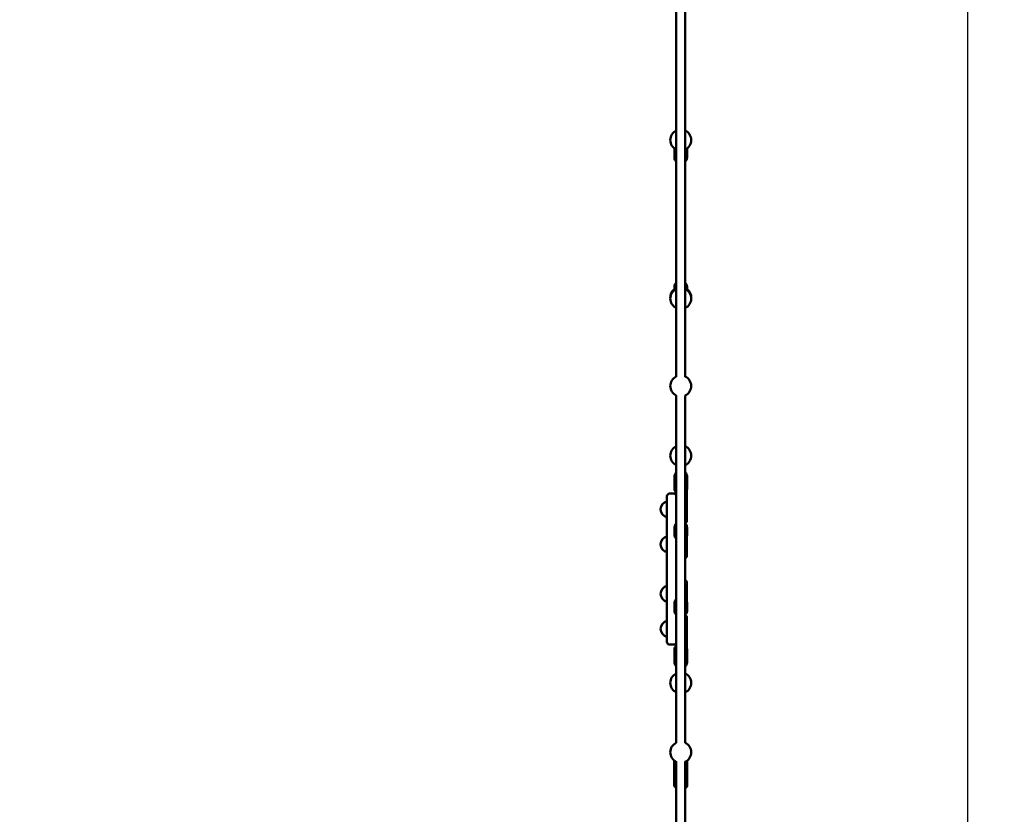
# Model space of a CAD drawing. Units: millimetres. Extents: x 282 to 12908, y 2711 to 15885.
# Drawn here: x 8211 to 10094, y 7227 to 8745 of the extents above; entities that cross this region are included whole.
import ezdxf

# ---------------------------------------------------------------- set-up
doc = ezdxf.new("R2010")
doc.units = ezdxf.units.MM
doc.layers.add('Dimension', color=7, linetype='Continuous')
doc.layers.add('Widoczne (ISO)', color=7, linetype='Continuous', lineweight=50)
doc.styles.get("Standard").update_dxf_attribs({"font": 'tahoma.ttf'})
doc.dimstyles.new('Standard$0', dxfattribs={"dimtxt": 0.18, "dimasz": 0.18, "dimexe": 0.18, "dimexo": 0.0625, "dimgap": 0.09, "dimtad": 0, "dimtih": 1, "dimtoh": 1, "dimdec": 4, "dimzin": 0, "dimdsep": 46, "dimtxsty": 'Standard', "dimcen": 0.09, "dimadec": 0, "dimazin": 0, "dimtfac": 1, "dimtdec": 4, "dimtofl": 0, "dimtmove": 0, "dimatfit": 3, "dimfxl": 1, "dimtolj": 1, "dimtzin": 0, "dimarcsym": 0})

# ---------------------------------------------------------------- blocks, each defined once
blk = doc.blocks.new('*D6')
at = {"layer": 'Defpoints', "color": 0}
for p in [(2743.8, 12322.9), (10023.1, 9232.9), (10023.1, 3440.1)]:
    blk.add_point(p, dxfattribs=at)
at = {"layer": 'Dimension', "color": 0, "linetype": 'ByBlock', "lineweight": -2}
for p, q in [((2743.8, 12322.9), (2743.8, 3439.9)), ((10023.1, 9232.9), (10023.1, 3439.9)), ((2943.8, 3440.1), (6023.4, 3440.1)), ((9823.1, 3440.1), (6743.5, 3440.1))]:
    blk.add_line(p, q, dxfattribs=at)
at = {"layer": 'Dimension', "color": 0}
for points in [[(2943.8, 3473.4), (2943.8, 3406.7), (2743.8, 3440.1)], [(9823.1, 3473.4), (9823.1, 3406.7), (10023.1, 3440.1)]]:
    blk.add_solid(points, dxfattribs=at)
at = {"layer": 'Dimension', "color": 0, "insert": (6383.5, 3440.1), "char_height": 250, "attachment_point": 5}
blk.add_mtext('\\A1;7279', dxfattribs=at)
blk = doc.blocks.new('*D7')
at = {"layer": 'Defpoints', "color": 0}
for p in [(1385, 9240.4), (11585, 6150.4), (11585, 2875.4)]:
    blk.add_point(p, dxfattribs=at)
at = {"layer": 'Dimension', "color": 0, "linetype": 'ByBlock', "lineweight": -2}
for p, q in [((1385, 9240.4), (1385, 2875.2)), ((11585, 6150.4), (11585, 2875.2)), ((1585, 2875.4), (6041.6, 2875.4)), ((11385, 2875.4), (6928.5, 2875.4))]:
    blk.add_line(p, q, dxfattribs=at)
at = {"layer": 'Dimension', "color": 0}
for points in [[(1585, 2908.7), (1585, 2842.1), (1385, 2875.4)], [(11385, 2908.7), (11385, 2842.1), (11585, 2875.4)]]:
    blk.add_solid(points, dxfattribs=at)
at = {"layer": 'Dimension', "color": 0, "insert": (6485, 2875.4), "char_height": 250, "attachment_point": 5}
blk.add_mtext('\\A1;10200', dxfattribs=at)
blk = doc.blocks.new('*D9')
at = {"layer": 'Defpoints', "color": 0}
for p in [(5987.2, 14328.1), (7930, 4019), (12434.4, 4019)]:
    blk.add_point(p, dxfattribs=at)
at = {"layer": 'Dimension', "color": 0, "linetype": 'ByBlock', "lineweight": -2}
for p, q in [((5987.3, 14328.1), (12434.6, 14328.1)), ((12434.4, 14128.1), (12434.4, 9303.9)), ((12434.4, 4219), (12434.4, 9043.3)), ((7930.1, 4019), (12434.6, 4019))]:
    blk.add_line(p, q, dxfattribs=at)
at = {"layer": 'Dimension', "color": 0}
for points in [[(12401.1, 14128.1), (12467.8, 14128.1), (12434.4, 14328.1)], [(12401.1, 4219), (12467.8, 4219), (12434.4, 4019)]]:
    blk.add_solid(points, dxfattribs=at)
at = {"layer": 'Dimension', "color": 0, "insert": (12434.4, 9173.6), "char_height": 250, "attachment_point": 5}
blk.add_mtext('\\A1;10309', dxfattribs=at)

msp = doc.modelspace()

# ---------------------------------------------------------------- linework, layer by layer
at = {"layer": 'Widoczne (ISO)'}
for p, q in [((9466.5, 8063.2), (9466.5, 9026.4)), ((9483.5, 8063.2), (9483.5, 9026.4)), ((9463, 8481.8), (9463, 8499.4)), ((9487, 8481.8), (9487, 8499.4)), ((9463, 8228.6), (9463, 8235)), ((9487, 8228.6), (9487, 8235)), ((9466.5, 7363.5), (9466.5, 8027.3)), ((9483.5, 7363.5), (9483.5, 8027.3)), ((9463, 7871.4), (9463, 7872.4)), ((9463, 7871.4), (9463, 7849.1)), ((9487, 7871.4), (9487, 7872.4)), ((9487, 7871.4), (9487, 7849.1)), ((9448.5, 7832.4), (9448.5, 7834.7)), ((9448.5, 7832.4), (9448.5, 7754.8)), ((9461.5, 7839.7), (9453.5, 7839.7)), ((9486.5, 7845.9), (9486.5, 7844.9)), ((9486.5, 7811.3), (9486.5, 7844.9)), ((9436.5, 7809.9), (9436.5, 7809.2)), ((9486.5, 7811.3), (9486.5, 7788.1)), ((9463, 7774.7), (9463, 7771.3)), ((9463, 7771.3), (9463, 7761.2)), ((9486.5, 7730.8), (9486.5, 7757.8)), ((9487, 7774.7), (9487, 7771.3)), ((9487, 7771.3), (9487, 7761.2)), ((9436.5, 7743), (9436.5, 7742.4)), ((9448.5, 7750.3), (9448.5, 7754.8)), ((9448.5, 7750.3), (9448.5, 7640.6)), ((9486.5, 7730.8), (9486.5, 7721.2)), ((9486.5, 7669.7), (9486.5, 7661.2)), ((9436.5, 7648.5), (9436.5, 7647.9)), ((9486.5, 7634.3), (9486.5, 7661.2)), ((9448.5, 7636.1), (9448.5, 7640.6)), ((9448.5, 7636.1), (9448.5, 7558.5)), ((9463, 7630.2), (9463, 7620.1)), ((9486.5, 7634.3), (9486.5, 7633.5)), ((9487, 7630.2), (9487, 7620.1)), ((9463, 7616.2), (9463, 7620.1)), ((9487, 7616.2), (9487, 7620.1)), ((9486.5, 7602.8), (9486.5, 7580.9)), ((9436.5, 7581.6), (9436.5, 7581)), ((9486.5, 7547.2), (9486.5, 7580.9)), ((9448.5, 7556.2), (9448.5, 7558.5)), ((9461.5, 7551.2), (9453.5, 7551.2)), ((9463, 7519.5), (9463, 7541.9)), ((9486.5, 7547.2), (9486.5, 7545.1)), ((9487, 7519.5), (9487, 7541.9)), ((9463, 7517.3), (9463, 7519.5)), ((9487, 7517.3), (9487, 7519.5)), ((9462.5, 7329.8), (9462.5, 7283.1)), ((9466.5, 6363), (9466.5, 7327.7)), ((9483.5, 6363), (9483.5, 7327.7)), ((9487.5, 7329.8), (9487.5, 7283.1))]:
    msp.add_line(p, q, dxfattribs=at)
for centre, radius, start, end in [((9475, 8515.4), 20, 115.1507, 244.8493), ((9475, 8515.4), 20, 295.1507, 64.8493), ((9473, 8481.8), 10, 180, 229.4584), ((9477, 8481.8), 10, 310.5416, 0), ((9475, 8212.6), 20, 115.1507, 244.8493), ((9475, 8214.4), 20, 126.8699, 182.4974), ((9473, 8235), 10, 130.5416, 180), ((9477, 8235), 10, 0, 49.4584), ((9475, 8212.6), 20, 295.1507, 64.8493), ((9475, 8214.4), 20, 357.5026, 53.1301), ((9475, 8045.4), 20, 115.1507, 244.8493), ((9475, 8045.4), 20, 295.1507, 64.8493), ((9475, 7912.2), 20, 115.1507, 244.8493), ((9475, 7912.2), 20, 295.1507, 64.8493), ((9453.5, 7834.7), 5, 90, 180), ((9461.5, 7834.7), 5, 0, 90), ((9451.5, 7809.9), 15, 101.5251, 180), ((9451.5, 7809.2), 15, 180, 258.4749), ((9480.5, 7788.1), 6, 301.0005, 0), ((9451.5, 7743), 15, 101.5251, 180), ((9451.5, 7742.4), 15, 180, 258.4749), ((9480.5, 7721.2), 6, 300, 0), ((9451.5, 7648.5), 15, 101.5251, 180), ((9480.5, 7669.7), 6, 0, 60), ((9451.5, 7647.9), 15, 180, 258.4749), ((9480.5, 7602.8), 6, 0, 58.7165), ((9451.5, 7581.6), 15, 101.5251, 180), ((9451.5, 7581), 15, 180, 258.4749), ((9453.5, 7556.2), 5, 180, 270), ((9461.5, 7556.2), 5, 270, 0), ((9475, 7478), 20, 115.1507, 244.8493), ((9475, 7478), 20, 295.1507, 64.8493), ((9475, 7345.4), 20, 115.1507, 244.8493), ((9475, 7345.4), 20, 295.1507, 64.8493)]:
    msp.add_arc(centre, radius, start, end, dxfattribs=at)
for points, knots in [([(9463, 7872.4), (9463, 7873.5), (9463.2, 7874.6), (9463.9, 7876.7), (9464.4, 7877.6), (9465.4, 7879.1), (9466, 7879.7), (9466.5, 7880.2)], [4.4306522, 4.4306522, 4.4306522, 4.4306522, 4.5600608, 4.5600608, 4.7005312, 4.7005312, 4.8533751, 4.8533751, 4.8533751, 4.8533751]), ([(9465.7, 7878.4), (9465, 7877.6), (9464.2, 7876.5), (9463.3, 7874.1), (9463.1, 7872.9), (9463, 7871.6), (9463, 7871.5), (9463, 7871.4)], [7.4409333, 7.4409333, 7.4409333, 7.4409333, 7.6450328, 7.6450328, 7.8044702, 7.8044702, 7.8144378, 7.8144378, 7.8144378, 7.8144378]), ([(9483.5, 7880.2), (9483.6, 7880.1), (9483.7, 7880), (9484.7, 7879.2), (9485.6, 7878), (9486.7, 7875.4), (9487, 7874.2), (9487, 7872.8), (9487, 7872.6), (9487, 7872.4)], [7.1495221, 7.1495221, 7.1495221, 7.1495221, 7.1761912, 7.1761912, 7.40408, 7.40408, 7.552088, 7.552088, 7.5722449, 7.5722449, 7.5722449, 7.5722449]), ([(9487, 7871.4), (9487, 7872.6), (9486.9, 7873.7), (9486.2, 7875.7), (9485.7, 7876.6), (9484.9, 7877.7), (9484.7, 7878.1), (9484.4, 7878.4)], [4.6728452, 4.6728452, 4.6728452, 4.6728452, 4.8159206, 4.8159206, 4.9707013, 4.9707013, 5.0463498, 5.0463498, 5.0463498, 5.0463498]), ([(9463, 7849.1), (9463, 7848), (9463.2, 7846.8), (9463.9, 7844.8), (9464.4, 7843.9), (9465.4, 7842.4), (9466, 7841.7), (9466.5, 7841.3)], [1.5312525, 1.5312525, 1.5312525, 1.5312525, 1.674328, 1.674328, 1.8291086, 1.8291086, 1.9893756, 1.9893756, 1.9893756, 1.9893756]), ([(9486, 7844.5), (9486.1, 7844.8), (9486.2, 7845.1), (9486.7, 7846.4), (9487, 7847.6), (9487, 7848.9), (9487, 7849), (9487, 7849.1)], [4.4615783, 4.4615783, 4.4615783, 4.4615783, 4.5034402, 4.5034402, 4.6628775, 4.6628775, 4.6728452, 4.6728452, 4.6728452, 4.6728452]), ([(9466.5, 7783), (9466, 7782.5), (9465.5, 7781.9), (9464.3, 7780.2), (9463.8, 7779), (9463.2, 7776.7), (9463, 7775.7), (9463, 7774.7)], [6.826334, 6.826334, 6.826334, 6.826334, 7.0195852, 7.0195852, 7.3255442, 7.3255442, 7.5636826, 7.5636826, 7.5636826, 7.5636826]), ([(9487, 7774.7), (9487, 7775.9), (9486.8, 7777.2), (9486.1, 7779.5), (9485.5, 7780.6), (9484.4, 7782.1), (9484, 7782.6), (9483.5, 7783)], [4.4220899, 4.4220899, 4.4220899, 4.4220899, 4.7092093, 4.7092093, 5.0019847, 5.0019847, 5.1594384, 5.1594384, 5.1594384, 5.1594384]), ([(9463, 7761.2), (9463, 7760), (9463.2, 7758.7), (9464, 7756.4), (9464.6, 7755.3), (9465.7, 7753.8), (9466.1, 7753.3), (9466.5, 7752.9)], [2.1332353, 2.1332353, 2.1332353, 2.1332353, 2.4266316, 2.4266316, 2.7247376, 2.7247376, 2.8797949, 2.8797949, 2.8797949, 2.8797949]), ([(9483.5, 7752.9), (9484.1, 7753.4), (9484.6, 7754), (9485.7, 7755.7), (9486.3, 7756.9), (9486.9, 7759.2), (9487, 7760.2), (9487, 7761.2)], [4.5282683, 4.5282683, 4.5282683, 4.5282683, 4.7232799, 4.7232799, 5.0320929, 5.0320929, 5.274828, 5.274828, 5.274828, 5.274828]), ([(9463, 7630.2), (9463, 7631.4), (9463.2, 7632.7), (9464, 7635), (9464.6, 7636.1), (9465.7, 7637.6), (9466.1, 7638.1), (9466.5, 7638.5)], [4.4306522, 4.4306522, 4.4306522, 4.4306522, 4.7240485, 4.7240485, 5.0221546, 5.0221546, 5.1772119, 5.1772119, 5.1772119, 5.1772119]), ([(9485.6, 7635.7), (9486.1, 7635), (9486.4, 7634.1), (9486.9, 7632.2), (9487, 7631.2), (9487, 7630.2)], [7.1116172, 7.1116172, 7.1116172, 7.1116172, 7.3295099, 7.3295099, 7.5722449, 7.5722449, 7.5722449, 7.5722449]), ([(9463, 7616.2), (9463, 7614.9), (9463.2, 7613.7), (9464, 7611.3), (9464.6, 7610.2), (9465.7, 7608.8), (9466.1, 7608.3), (9466.5, 7607.8)], [1.5312525, 1.5312525, 1.5312525, 1.5312525, 1.8183719, 1.8183719, 2.1111473, 2.1111473, 2.2686011, 2.2686011, 2.2686011, 2.2686011]), ([(9483.5, 7607.8), (9484.1, 7608.4), (9484.6, 7609), (9485.7, 7610.7), (9486.3, 7611.9), (9486.9, 7614.1), (9487, 7615.1), (9487, 7616.2)], [3.9354967, 3.9354967, 3.9354967, 3.9354967, 4.1287478, 4.1287478, 4.4347068, 4.4347068, 4.6728452, 4.6728452, 4.6728452, 4.6728452]), ([(9466.5, 7549.7), (9466.3, 7549.5), (9466.1, 7549.3), (9465.1, 7548.3), (9464.3, 7547.1), (9463.3, 7544.6), (9463.1, 7543.4), (9463, 7542.1), (9463, 7542), (9463, 7541.9)], [7.1055595, 7.1055595, 7.1055595, 7.1055595, 7.1642029, 7.1642029, 7.3942776, 7.3942776, 7.5537149, 7.5537149, 7.5636826, 7.5636826, 7.5636826, 7.5636826]), ([(9487, 7541.9), (9487, 7543), (9486.9, 7544.1), (9486.5, 7545.2), (9486.5, 7545.2), (9486.5, 7545.2)], [4.4220899, 4.4220899, 4.4220899, 4.4220899, 4.5651654, 4.5651654, 4.572293, 4.572293, 4.572293, 4.572293]), ([(9463, 7517.3), (9463, 7516.2), (9463.2, 7515.1), (9463.9, 7513.1), (9464.4, 7512.2), (9465.4, 7510.6), (9466, 7510), (9466.5, 7509.5)], [2.1332353, 2.1332353, 2.1332353, 2.1332353, 2.2626439, 2.2626439, 2.4031142, 2.4031142, 2.5559581, 2.5559581, 2.5559581, 2.5559581]), ([(9483.5, 7509.5), (9483.6, 7509.6), (9483.7, 7509.7), (9484.7, 7510.6), (9485.6, 7511.7), (9486.7, 7514.3), (9487, 7515.5), (9487, 7517), (9487, 7517.1), (9487, 7517.3)], [4.8521052, 4.8521052, 4.8521052, 4.8521052, 4.8787742, 4.8787742, 5.1066631, 5.1066631, 5.254671, 5.254671, 5.274828, 5.274828, 5.274828, 5.274828]), ([(9486.6, 7516.4), (9486.8, 7517.3), (9487, 7518.3), (9487, 7519.4), (9487, 7519.4), (9487, 7519.5)], [4.2817807, 4.2817807, 4.2817807, 4.2817807, 4.4121223, 4.4121223, 4.4220899, 4.4220899, 4.4220899, 4.4220899]), ([(9462.5, 7283.1), (9462.5, 7282.2), (9462.7, 7281.3), (9463.4, 7279.7), (9464, 7278.9), (9465.2, 7277.6), (9465.8, 7277.1), (9466.5, 7276.7)], [5.5196715, 5.5196715, 5.5196715, 5.5196715, 5.7836114, 5.7836114, 6.0668198, 6.0668198, 6.3049013, 6.3049013, 6.3049013, 6.3049013]), ([(9483.5, 7276.7), (9484.2, 7277.1), (9484.8, 7277.6), (9486.1, 7278.9), (9486.7, 7279.8), (9487.4, 7281.5), (9487.5, 7282.3), (9487.5, 7283.1)], [7.8760344, 7.8760344, 7.8760344, 7.8760344, 8.098975, 8.098975, 8.4222331, 8.4222331, 8.6612641, 8.6612641, 8.6612641, 8.6612641])]:
    msp.add_open_spline(points, degree=3, knots=knots, dxfattribs=at)
for points in [[(9463.3, 7773.7), (9463.1, 7772.9), (9463, 7772.1), (9463, 7771.3)], [(9487, 7771.3), (9487, 7772.1), (9487, 7772.9), (9486.8, 7773.7)], [(9463.2, 7618), (9463.1, 7618.7), (9463, 7619.4), (9463, 7620.1)], [(9487, 7620.1), (9487, 7619.4), (9487, 7618.7), (9486.9, 7618)], [(9463, 7519.5), (9463, 7518.4), (9463.2, 7517.3), (9463.5, 7516.4)]]:
    msp.add_open_spline(points, degree=3, dxfattribs=at)

# ---------------------------------------------------------------- dimensions: what is measured, and where the dimension line sits
at = {"layer": 'Dimension'}
dim = msp.add_linear_dim(base=(12434.4, 4019), p1=(5987.2, 14328.1), p2=(7930, 4019), angle=90, dimstyle='Standard$0', override={"dimtxt": 250, "dimasz": 200, "dimdec": 0, "dimarcsym": 1}, dxfattribs=at)
dim.commit()
dim.dimension.update_dxf_attribs({"geometry": '*D9', "text_midpoint": (12434.4, 9173.6)})
for base, p1, p2, picture, middle in [((10023.1, 3440.1), (2743.8, 12322.9), (10023.1, 9232.9), '*D6', (6383.5, 3440.1)), ((11585, 2875.4), (1385, 9240.4), (11585, 6150.4), '*D7', (6485, 2875.4))]:
    dim = msp.add_linear_dim(base=base, p1=p1, p2=p2, dimstyle='Standard$0', override={"dimtxt": 250, "dimasz": 200, "dimdec": 0, "dimarcsym": 1}, dxfattribs=at)
    dim.commit()
    dim.dimension.update_dxf_attribs({"geometry": picture, "text_midpoint": middle})

doc.saveas('drawing.dxf')
